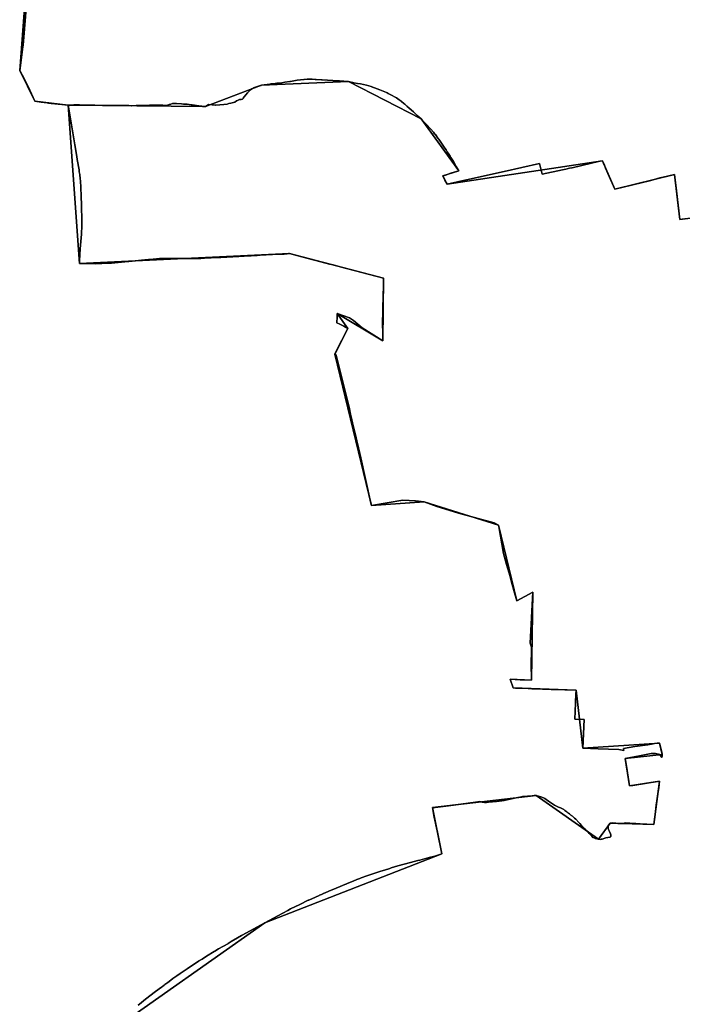
# Model space of a CAD drawing. Units: inches. Extents: x 48930 to 106139, y 57015 to 138762.
# Drawn here: x 64493 to 65295, y 65093 to 66285 of the extents above; entities that cross this region are included whole.
import ezdxf

# ---------------------------------------------------------------- set-up
doc = ezdxf.new("R2010")
doc.units = ezdxf.units.IN
doc.header["$MEASUREMENT"] = 0
for name, color, linetype, lineweight in [('LIMADM_COMM_CADASTRALES', 10, 'Continuous', 25), ('LIMADM_COMMUNES', 10, 'Continuous', 25), ('LIMADM_GEN_COMM_CADASTRALES', 10, 'Continuous', 25), ('LIMADM_GEN_COMMUNES', 10, 'Continuous', 25), ('LIMADM_GEN_SECTIONS', 10, 'Continuous', 25), ('LIMADM_SECTIONS', 10, 'Continuous', 25)]:
    doc.layers.add(name, color=color, linetype=linetype, lineweight=lineweight)

# ---------------------------------------------------------------- blocks, each defined once
blk = doc.blocks.new('limadmin_ACAD_1_FMEBLOCK40')
at = {"layer": 'LIMADM_GEN_COMM_CADASTRALES'}
blk.add_lwpolyline([(2038.123, -371.573), (1977.768, -379.183), (1971.439, -324.978), (1899.023, -342.762), (1884.086, -308.112), (1695.931, -336.598), (1690.626, -326.533), (1709.919, -320.277), (1664.435, -257.488), (1576.307, -212.313), (1471.164, -216.83), (1403.377, -242.552), (1237.206, -240.654), (1196.627, -235.838), (1178.32, -198.685), (1187.123, -85.518)], dxfattribs=at)
blk = doc.blocks.new('limadmin_ACAD_1_FMEBLOCK120')
at = {"layer": 'LIMADM_GEN_COMM_CADASTRALES'}
blk.add_lwpolyline([(-3889.2955, -40.981), (-3898.0985, -154.148), (-3879.7915, -191.301), (-3839.2125, -196.117), (-3673.0415, -198.015), (-3605.2545, -172.293), (-3500.1115, -167.776), (-3411.9835, -212.951), (-3366.4995, -275.74), (-3385.7925, -281.996), (-3380.4875, -292.061), (-3192.3325, -263.575), (-3177.3955, -298.225), (-3104.9795, -280.441), (-3098.6505, -334.646), (-3038.2955, -327.036)], dxfattribs=at)
blk = doc.blocks.new('limadmin_ACAD_1_FMEBLOCK163')
at = {"layer": 'LIMADM_GEN_SECTIONS'}
blk.add_lwpolyline([(1465.182, -1186.3785), (1657.759, -1050.5905), (1872.286, -967.3635), (1860.603, -911.1405), (1986.197, -896.5305), (2061.993, -949.4565), (2076.113, -930.1965), (2128.797, -931.6525), (2135.55, -879.2475), (2099.503, -884.8975), (2094.184, -851.6055), (2138.993, -846.7765), (2135.598, -832.9585), (2042.844, -839.1255), (2034.621, -769.1405), (1958.483, -766.1755), (1954.925, -755.7355), (1980.72, -756.6815), (1982.169, -650.1405), (1962.763, -660.7645), (1940.888, -569.2545), (1850.586, -541.0305), (1786.79, -545.4255), (1742.507, -362.0455), (1758.351, -330.7995), (1745.418, -312.7365), (1800.79, -346.0405), (1801.653, -269.8835), (1687.495, -240.1825), (1433.262, -252.0985), (1419.788, -60.2575), (1379.209, -55.4415), (1360.902, -18.2885), (1369.705, 94.8785)], dxfattribs=at)
blk = doc.blocks.new('limadmin_ACAD_1_FMEBLOCK330')
at = {"layer": 'LIMADM_GEN_SECTIONS'}
blk.add_lwpolyline([(-1690.96, -854.246), (-1699.763, -967.413), (-1681.456, -1004.566), (-1640.877, -1009.382), (-1474.706, -1011.28), (-1406.919, -985.558), (-1301.776, -981.041), (-1213.648, -1026.216), (-1168.164, -1089.005), (-1187.457, -1095.261), (-1182.152, -1105.326), (-993.997, -1076.84), (-979.06, -1111.49), (-906.644, -1093.706), (-900.315, -1147.911), (-839.96, -1140.301)], dxfattribs=at)
blk = doc.blocks.new('limadmin_ACAD_1_FMEBLOCK615')
at = {"layer": 'LIMADM_GEN_SECTIONS'}
blk.add_lwpolyline([(114.124, 948.6125), (53.769, 941.0025), (47.44, 995.2075), (-24.976, 977.4235), (-39.913, 1012.0735), (-228.068, 983.5875), (-233.373, 993.6525), (-214.08, 999.9085), (-259.564, 1062.6975), (-347.692, 1107.8725), (-452.835, 1103.3555), (-520.622, 1077.6335), (-686.793, 1079.5315), (-673.319, 887.6905), (-419.086, 899.6065), (-304.928, 869.9055), (-305.791, 793.7485), (-361.163, 827.0525), (-348.23, 808.9895), (-364.074, 777.7435), (-319.791, 594.3635), (-255.995, 598.7585), (-165.693, 570.5345), (-143.818, 479.0245), (-124.412, 489.6485), (-125.861, 383.1075), (-151.656, 384.0535), (-148.098, 373.6135), (-71.96, 370.6485), (-63.737, 300.6635), (29.017, 306.8305), (32.412, 293.0125), (-12.397, 288.1835), (-7.078, 254.8915), (28.969, 260.5415), (22.216, 208.1365), (-30.468, 209.5925), (-44.588, 190.3325), (-120.384, 243.2585), (-245.978, 228.6485), (-234.295, 172.4255), (-448.822, 89.1985), (-641.399, -46.5895)], dxfattribs=at)
blk = doc.blocks.new('limadmin_ACAD_1_FMEBLOCK714')
at = {"layer": 'LIMADM_GEN_COMMUNES'}
blk.add_lwpolyline([(2038.123, -371.573), (1977.768, -379.183), (1971.439, -324.978), (1899.023, -342.762), (1884.086, -308.112), (1695.931, -336.598), (1690.626, -326.533), (1709.919, -320.277), (1664.435, -257.488), (1576.307, -212.313), (1471.164, -216.83), (1403.377, -242.552), (1237.206, -240.654), (1196.627, -235.838), (1178.32, -198.685), (1187.123, -85.518)], dxfattribs=at)
blk = doc.blocks.new('limadmin_ACAD_1_FMEBLOCK730')
at = {"layer": 'LIMADM_GEN_COMMUNES'}
blk.add_lwpolyline([(-3889.2955, -40.981), (-3898.0985, -154.148), (-3879.7915, -191.301), (-3839.2125, -196.117), (-3673.0415, -198.015), (-3605.2545, -172.293), (-3500.1115, -167.776), (-3411.9835, -212.951), (-3366.4995, -275.74), (-3385.7925, -281.996), (-3380.4875, -292.061), (-3192.3325, -263.575), (-3177.3955, -298.225), (-3104.9795, -280.441), (-3098.6505, -334.646), (-3038.2955, -327.036)], dxfattribs=at)
blk = doc.blocks.new('limadmin_ACAD_1_FMEBLOCK785')
at = {"layer": 'LIMADM_COMMUNES'}
blk.add_lwpolyline([(1982.918, -378.7405), (1977.768, -379.3975), (1975.752, -362.0275), (1973.743, -344.7215), (1971.439, -325.1925), (1957.394, -328.4325), (1953.691, -329.2765), (1942.542, -332.1925), (1899.023, -342.9765), (1890.34, -323.8265), (1887.716, -317.3235), (1886.345, -313.9235), (1885.478, -311.7775), (1884.086, -308.3265), (1880.749, -309.0925), (1847.312, -316.7645), (1846.936, -316.8505), (1844.223, -317.4735), (1839.527, -318.4795), (1835.74, -319.2865), (1810.921, -324.5785), (1809.356, -318.1865), (1807.791, -311.7955), (1765.2, -321.3205), (1737.614, -327.4905), (1725.062, -330.2975), (1717.489, -331.9915), (1695.931, -336.8125), (1693.279, -331.7805), (1691.12, -327.6845), (1690.815, -327.1055), (1690.626, -326.7475), (1693.947, -325.6705), (1697.227, -324.6075), (1700.273, -323.6195), (1709.919, -320.4915), (1709.711, -320.1255), (1709.269, -319.3505), (1706.925, -315.2335), (1703.932, -309.9755), (1702.717, -307.9835), (1700.616, -304.5375), (1699.536, -302.7665), (1697.3, -299.0995), (1696.161, -297.3995), (1694.567, -295.0205), (1693.241, -293.0425), (1689.183, -286.9865), (1685.857, -282.3945), (1685.075, -281.3145), (1684.03, -279.8725), (1682.53, -277.8015), (1681.664, -276.7325), (1680.799, -275.6655), (1679.403, -273.9415), (1676.277, -270.0815), (1670.356, -263.8925), (1665.737, -259.0645), (1664.927, -258.2175), (1664.467, -257.7365), (1664.435, -257.7025), (1659.845, -253.4425), (1655.57, -249.4775), (1655.508, -249.4185), (1655.298, -249.2245), (1650.147, -244.7125), (1649.487, -244.1345), (1647.636, -242.5145), (1647.355, -242.2685), (1646.744, -241.7335), (1644.768, -240.0045), (1644.654, -239.9045), (1643.545, -238.9335), (1640.66, -236.7265), (1640.191, -236.3675), (1637.916, -234.6275), (1634.497, -232.0115), (1626.953, -228.0355), (1625.444, -227.2405), (1624.604, -226.7975), (1623.338, -226.1305), (1622.619, -225.7515), (1622.467, -225.6715), (1614.285, -222.4765), (1608.063, -220.0475), (1606.774, -219.5445), (1606.102, -219.2825), (1605.356, -219.0675), (1604.899, -218.9355), (1604.853, -218.9225), (1603.806, -218.6205), (1598.251, -217.0195), (1590.867, -215.4225), (1587.357, -214.6625), (1582.971, -213.8575), (1581.638, -213.5915), (1581.305, -213.5245), (1579.638, -213.1925), (1576.307, -212.5275), (1575.769, -212.5005), (1570.883, -212.1285), (1570.155, -212.0725), (1565.448, -211.7145), (1563.98, -211.6285), (1557.632, -211.2555), (1544.716, -210.4945), (1543.978, -210.4515), (1537.455, -210.0055), (1536.151, -209.9165), (1532.514, -209.6695), (1530.934, -209.5605), (1528.039, -209.5635), (1526.451, -209.6355), (1522.898, -209.7975), (1522.344, -209.8225), (1518.311, -210.3465), (1514.278, -210.8705), (1508.386, -211.9445), (1506.326, -212.3205), (1505.584, -212.4565), (1499.43, -213.3425), (1495.621, -213.8915), (1493.276, -214.2285), (1489.589, -214.6125), (1485.568, -215.0305), (1482.553, -215.3445), (1481.388, -215.4655), (1471.164, -217.0445), (1470.818, -217.1125), (1470.765, -217.1235), (1470.186, -217.2875), (1468.844, -217.6695), (1466.305, -218.3915), (1463.893, -219.2335), (1461.482, -220.0755), (1461.474, -220.0805), (1461.458, -220.0905), (1461.09, -220.3225), (1459.551, -221.2935), (1457.835, -222.3775), (1457.619, -222.5135), (1456.206, -223.9435), (1455.833, -224.3205), (1455.212, -224.9485), (1454.046, -226.1275), (1452.111, -228.4775), (1450.176, -230.8275), (1448.966, -232.5455), (1448.415, -233.3275), (1448.117, -233.7505), (1446.442, -234.0145), (1445.985, -234.0645), (1444.62, -234.2145), (1443.822, -234.5775), (1442.16, -235.3325), (1440.951, -235.6895), (1438.871, -237.3145), (1437.239, -237.7365), (1433.948, -238.6085), (1431.729, -239.2025), (1429.672, -239.7545), (1425.692, -240.3725), (1420.817, -240.6835), (1415.943, -240.9945), (1415.843, -240.9885), (1415.315, -240.9565), (1411.392, -240.7195), (1406.841, -240.4435), (1403.377, -242.7665), (1400.244, -242.6015), (1399.784, -242.5775), (1399.585, -242.5665), (1398.967, -242.4745), (1398.133, -242.3505), (1387.078, -240.7025), (1386.347, -240.6215), (1385.828, -240.5635), (1383.455, -240.3005), (1381.091, -240.0375), (1376.74, -239.7025), (1374.172, -239.5045), (1368.218, -239.0185), (1367.918, -238.9945), (1367.746, -238.9805), (1367.691, -238.9755), (1367.652, -238.9725), (1365.523, -239.1055), (1363.394, -239.2385), (1361.265, -239.8375), (1359.136, -240.4365), (1357.407, -240.9025), (1355.677, -241.3685), (1351.629, -241.0975), (1348.979, -241.2335), (1337.278, -241.1275), (1336.287, -241.1185), (1336.237, -241.1175), (1336.201, -241.1175), (1335.668, -241.1385), (1328.907, -241.3945), (1325.333, -241.5295), (1319.504, -241.6035), (1313.927, -241.6745), (1313.676, -241.6775), (1310.538, -241.6345), (1288.042, -241.3835), (1250.907, -240.8245), (1248.232, -240.8335), (1244.057, -240.8465), (1237.398, -240.8685), (1237.206, -240.8685), (1233.181, -240.5425), (1229.155, -240.2175), (1216.285, -238.8945), (1213.068, -238.5635), (1211.705, -238.4245), (1204.494, -237.4745), (1196.627, -236.0525), (1190.429, -222.7365), (1184.316, -209.6065), (1178.32, -198.8995), (1182.127, -170.2595), (1182.38, -168.3525), (1187.068, -113.8215)], dxfattribs=at)
blk = doc.blocks.new('limadmin_ACAD_1_FMEBLOCK792')
at = {"layer": 'LIMADM_COMMUNES'}
blk.add_lwpolyline([(-3890.0225, -69.07), (-3894.7105, -123.601), (-3894.9635, -125.508), (-3898.7705, -154.148), (-3892.7745, -164.855), (-3886.6615, -177.985), (-3880.4635, -191.301), (-3872.5965, -192.723), (-3865.3855, -193.673), (-3864.0225, -193.812), (-3860.8055, -194.143), (-3847.9355, -195.466), (-3843.9095, -195.791), (-3839.8845, -196.117), (-3839.6925, -196.117), (-3833.0335, -196.095), (-3828.8585, -196.082), (-3826.1835, -196.073), (-3789.0485, -196.632), (-3766.5525, -196.883), (-3763.4145, -196.926), (-3763.1635, -196.923), (-3757.5865, -196.852), (-3751.7575, -196.778), (-3748.1835, -196.643), (-3741.4225, -196.387), (-3740.8895, -196.366), (-3740.8535, -196.366), (-3740.8035, -196.367), (-3739.8125, -196.376), (-3728.1115, -196.482), (-3725.4615, -196.346), (-3721.4135, -196.617), (-3719.6835, -196.151), (-3717.9545, -195.685), (-3715.8255, -195.086), (-3713.6965, -194.487), (-3711.5675, -194.354), (-3709.4385, -194.221), (-3709.3995, -194.224), (-3709.3445, -194.229), (-3709.1725, -194.243), (-3708.8725, -194.267), (-3702.9185, -194.753), (-3700.3505, -194.951), (-3695.9995, -195.286), (-3693.6355, -195.549), (-3691.2625, -195.812), (-3690.7435, -195.87), (-3690.0125, -195.951), (-3678.9575, -197.599), (-3678.1235, -197.723), (-3677.5055, -197.815), (-3677.3065, -197.826), (-3676.8465, -197.85), (-3673.7135, -198.015), (-3670.2495, -195.692), (-3665.6985, -195.968), (-3661.7755, -196.205), (-3661.2475, -196.237), (-3661.1475, -196.243), (-3656.2735, -195.932), (-3651.3985, -195.621), (-3647.4185, -195.003), (-3645.3615, -194.451), (-3643.1425, -193.857), (-3639.8515, -192.985), (-3638.2195, -192.563), (-3636.1395, -190.938), (-3634.9305, -190.581), (-3633.2685, -189.826), (-3632.4705, -189.463), (-3631.1055, -189.313), (-3630.6485, -189.263), (-3628.9735, -188.999), (-3628.6755, -188.576), (-3628.1245, -187.794), (-3626.9145, -186.076), (-3624.9795, -183.726), (-3623.0445, -181.376), (-3621.8785, -180.197), (-3621.2575, -179.569), (-3620.8845, -179.192), (-3619.4715, -177.762), (-3619.2555, -177.626), (-3617.5395, -176.542), (-3616.0005, -175.571), (-3615.6325, -175.339), (-3615.6165, -175.329), (-3615.6085, -175.324), (-3613.1975, -174.482), (-3610.7855, -173.64), (-3608.2465, -172.918), (-3606.9045, -172.536), (-3606.3255, -172.372), (-3606.2725, -172.361), (-3605.9265, -172.293), (-3595.7025, -170.714), (-3594.5375, -170.593), (-3591.5225, -170.279), (-3587.5015, -169.861), (-3583.8145, -169.477), (-3581.4695, -169.14), (-3577.6605, -168.591), (-3571.5065, -167.705), (-3570.7645, -167.569), (-3568.7045, -167.193), (-3562.8125, -166.119), (-3558.7795, -165.595), (-3554.7465, -165.071), (-3554.1925, -165.046), (-3550.6395, -164.884), (-3549.0515, -164.812), (-3546.1565, -164.809), (-3544.5765, -164.918), (-3540.9395, -165.165), (-3539.6355, -165.254), (-3533.1125, -165.7), (-3532.3745, -165.743), (-3519.4585, -166.504), (-3513.1105, -166.877), (-3511.6425, -166.963), (-3506.9355, -167.321), (-3506.2075, -167.377), (-3501.3215, -167.749), (-3500.7835, -167.776), (-3497.4525, -168.441), (-3495.7855, -168.773), (-3495.4525, -168.84), (-3494.1195, -169.106), (-3489.7335, -169.911), (-3486.2235, -170.671), (-3478.8395, -172.268), (-3473.2845, -173.869), (-3472.2375, -174.171), (-3472.1915, -174.184), (-3471.7345, -174.316), (-3470.9885, -174.531), (-3470.3165, -174.793), (-3469.0275, -175.296), (-3462.8055, -177.725), (-3454.6235, -180.92), (-3454.4715, -181), (-3453.7525, -181.379), (-3452.4865, -182.046), (-3451.6465, -182.489), (-3450.1375, -183.284), (-3442.5935, -187.26), (-3439.1745, -189.876), (-3436.8995, -191.616), (-3436.4305, -191.975), (-3433.5455, -194.182), (-3432.4365, -195.153), (-3432.3225, -195.253), (-3430.3465, -196.982), (-3429.7355, -197.517), (-3429.4545, -197.763), (-3427.6035, -199.383), (-3426.9435, -199.961), (-3421.7925, -204.473), (-3421.5825, -204.667), (-3421.5205, -204.726), (-3417.2455, -208.691), (-3412.6555, -212.951), (-3412.6235, -212.985), (-3412.1635, -213.466), (-3411.3535, -214.313), (-3406.7345, -219.141), (-3400.8135, -225.33), (-3397.6875, -229.19), (-3396.2915, -230.914), (-3395.4265, -231.981), (-3394.5605, -233.05), (-3393.0605, -235.121), (-3392.0155, -236.563), (-3391.2335, -237.643), (-3387.9075, -242.235), (-3383.8495, -248.291), (-3382.5235, -250.269), (-3380.9295, -252.648), (-3379.7905, -254.348), (-3377.5545, -258.015), (-3376.4745, -259.786), (-3374.3735, -263.232), (-3373.1585, -265.224), (-3370.1655, -270.482), (-3367.8215, -274.599), (-3367.3795, -275.374), (-3367.1715, -275.74), (-3376.8175, -278.868), (-3379.8635, -279.856), (-3383.1435, -280.919), (-3386.4645, -281.996), (-3386.2755, -282.354), (-3385.9705, -282.933), (-3383.8115, -287.029), (-3381.1595, -292.061), (-3359.6015, -287.24), (-3352.0285, -285.546), (-3339.4765, -282.739), (-3311.8905, -276.569), (-3269.2995, -267.044), (-3267.7345, -273.435), (-3266.1695, -279.827), (-3241.3505, -274.535), (-3237.5635, -273.728), (-3232.8675, -272.722), (-3230.1545, -272.099), (-3229.7785, -272.013), (-3196.3415, -264.341), (-3193.0045, -263.575), (-3191.6125, -267.026), (-3190.7455, -269.172), (-3189.3745, -272.572), (-3186.7505, -279.075), (-3178.0675, -298.225), (-3134.5485, -287.441), (-3123.3995, -284.525), (-3119.6965, -283.681), (-3105.6515, -280.441), (-3103.3475, -299.97), (-3101.3385, -317.276), (-3099.3225, -334.646), (-3094.1725, -333.989)], dxfattribs=at)

msp = doc.modelspace()

# ---------------------------------------------------------------- linework, layer by layer
at = {"layer": 'LIMADM_COMM_CADASTRALES'}
for points in [[(64501.261, 66308.853), (64496.573, 66254.322), (64496.32, 66252.415), (64492.513, 66223.775), (64498.509, 66213.068), (64504.622, 66199.938), (64510.82, 66186.622), (64518.687, 66185.2), (64525.898, 66184.25), (64527.261, 66184.111), (64530.478, 66183.78), (64543.348, 66182.457), (64547.374, 66182.132), (64551.399, 66181.806), (64551.591, 66181.806), (64558.25, 66181.828), (64562.425, 66181.841), (64565.1, 66181.85), (64602.235, 66181.291), (64624.731, 66181.04), (64627.869, 66180.997), (64628.12, 66181), (64633.697, 66181.071), (64639.526, 66181.145), (64643.1, 66181.28), (64649.861, 66181.536), (64650.394, 66181.557), (64650.43, 66181.557), (64650.48, 66181.556), (64651.471, 66181.547), (64663.172, 66181.441), (64665.822, 66181.577), (64669.87, 66181.306), (64671.6, 66181.772), (64673.329, 66182.238), (64675.458, 66182.837), (64677.587, 66183.436), (64679.716, 66183.569), (64681.845, 66183.702), (64681.884, 66183.699), (64681.939, 66183.694), (64682.111, 66183.68), (64682.411, 66183.656), (64688.365, 66183.17), (64690.933, 66182.972), (64695.284, 66182.637), (64697.648, 66182.374), (64700.021, 66182.111), (64700.54, 66182.053), (64701.271, 66181.972), (64712.326, 66180.324), (64713.16, 66180.2), (64713.778, 66180.108), (64713.977, 66180.097), (64714.437, 66180.073), (64717.57, 66179.908), (64721.034, 66182.231), (64725.585, 66181.955), (64729.508, 66181.718), (64730.036, 66181.686), (64730.136, 66181.68), (64735.01, 66181.991), (64739.885, 66182.302), (64743.865, 66182.92), (64745.922, 66183.472), (64748.141, 66184.066), (64751.432, 66184.938), (64753.064, 66185.36), (64755.144, 66186.985), (64756.353, 66187.342), (64758.015, 66188.097), (64758.813, 66188.46), (64760.178, 66188.61), (64760.635, 66188.66), (64762.31, 66188.924), (64762.608, 66189.347), (64763.159, 66190.129), (64764.369, 66191.847), (64766.304, 66194.197), (64768.239, 66196.547), (64769.405, 66197.726), (64770.026, 66198.354), (64770.399, 66198.731), (64771.812, 66200.161), (64772.028, 66200.297), (64773.744, 66201.381), (64775.283, 66202.352), (64775.651, 66202.584), (64775.667, 66202.594), (64775.675, 66202.599), (64778.086, 66203.441), (64780.498, 66204.283), (64783.037, 66205.005), (64784.379, 66205.387), (64784.958, 66205.551), (64785.011, 66205.562), (64785.357, 66205.63), (64795.581, 66207.209), (64796.746, 66207.33), (64799.761, 66207.644), (64803.782, 66208.062), (64807.469, 66208.446), (64809.814, 66208.783), (64813.623, 66209.332), (64819.777, 66210.218), (64820.519, 66210.354), (64822.579, 66210.73), (64828.471, 66211.804), (64832.504, 66212.328), (64836.537, 66212.852), (64837.091, 66212.877), (64840.644, 66213.039), (64842.232, 66213.111), (64845.127, 66213.114), (64846.707, 66213.005), (64850.344, 66212.758), (64851.648, 66212.669), (64858.171, 66212.223), (64858.909, 66212.18), (64871.825, 66211.419), (64878.173, 66211.046), (64879.641, 66210.96), (64884.348, 66210.602), (64885.076, 66210.546), (64889.962, 66210.174), (64890.5, 66210.147), (64893.831, 66209.482), (64895.498, 66209.15), (64895.831, 66209.083), (64897.164, 66208.817), (64901.55, 66208.012), (64905.06, 66207.252), (64912.444, 66205.655), (64917.999, 66204.054), (64919.046, 66203.752), (64919.092, 66203.739), (64919.549, 66203.607), (64920.295, 66203.392), (64920.967, 66203.13), (64922.256, 66202.627), (64928.478, 66200.198), (64936.66, 66197.003), (64936.812, 66196.923), (64937.531, 66196.544), (64938.797, 66195.877), (64939.637, 66195.434), (64941.146, 66194.639), (64948.69, 66190.663), (64952.109, 66188.047), (64954.384, 66186.307), (64954.853, 66185.948), (64957.738, 66183.741), (64958.847, 66182.77), (64958.961, 66182.67), (64960.937, 66180.941), (64961.548, 66180.406), (64961.829, 66180.16), (64963.68, 66178.54), (64964.34, 66177.962), (64969.491, 66173.45), (64969.701, 66173.256), (64969.763, 66173.197), (64974.038, 66169.232), (64978.628, 66164.972), (64978.66, 66164.938), (64979.12, 66164.457), (64979.93, 66163.61), (64984.549, 66158.782), (64990.47, 66152.593), (64993.596, 66148.733), (64994.992, 66147.009), (64995.857, 66145.942), (64996.723, 66144.873), (64998.223, 66142.802), (64999.268, 66141.36), (65000.05, 66140.28), (65003.376, 66135.688), (65007.434, 66129.632), (65008.76, 66127.654), (65010.354, 66125.275), (65011.493, 66123.575), (65013.729, 66119.908), (65014.809, 66118.137), (65016.91, 66114.691), (65018.125, 66112.699), (65021.118, 66107.441), (65023.462, 66103.324), (65023.904, 66102.549), (65024.112, 66102.183), (65014.466, 66099.055), (65011.42, 66098.067), (65008.14, 66097.004), (65004.819, 66095.927), (65005.008, 66095.569), (65005.313, 66094.99), (65007.472, 66090.894), (65010.124, 66085.862), (65031.682, 66090.683), (65039.255, 66092.377), (65051.807, 66095.184), (65079.393, 66101.354), (65121.984, 66110.879), (65123.549, 66104.488), (65125.114, 66098.096), (65149.933, 66103.388), (65153.72, 66104.195), (65158.416, 66105.201), (65161.129, 66105.824), (65161.505, 66105.91), (65194.942, 66113.582), (65198.279, 66114.348), (65199.671, 66110.897), (65200.538, 66108.751), (65201.909, 66105.351), (65204.533, 66098.848), (65213.216, 66079.698), (65256.735, 66090.482), (65267.884, 66093.398), (65271.587, 66094.242), (65285.632, 66097.482), (65287.936, 66077.953), (65289.945, 66060.647), (65291.961, 66043.277), (65297.111, 66043.934)], [(65297.111, 66043.934), (65291.961, 66043.277), (65289.945, 66060.647), (65287.936, 66077.953), (65285.632, 66097.482), (65271.587, 66094.242), (65267.884, 66093.398), (65256.735, 66090.482), (65213.216, 66079.698), (65204.533, 66098.848), (65201.909, 66105.351), (65200.538, 66108.751), (65199.671, 66110.897), (65198.279, 66114.348), (65194.942, 66113.582), (65161.505, 66105.91), (65161.129, 66105.824), (65158.416, 66105.201), (65153.72, 66104.195), (65149.933, 66103.388), (65125.114, 66098.096), (65123.549, 66104.488), (65121.984, 66110.879), (65079.393, 66101.354), (65051.807, 66095.184), (65039.255, 66092.377), (65031.682, 66090.683), (65010.124, 66085.862), (65007.472, 66090.894), (65005.313, 66094.99), (65005.008, 66095.569), (65004.819, 66095.927), (65008.14, 66097.004), (65011.42, 66098.067), (65014.466, 66099.055), (65024.112, 66102.183), (65023.904, 66102.549), (65023.462, 66103.324), (65021.118, 66107.441), (65018.125, 66112.699), (65016.91, 66114.691), (65014.809, 66118.137), (65013.729, 66119.908), (65011.493, 66123.575), (65010.354, 66125.275), (65008.76, 66127.654), (65007.434, 66129.632), (65003.376, 66135.688), (65000.05, 66140.28), (64999.268, 66141.36), (64998.223, 66142.802), (64996.723, 66144.873), (64995.857, 66145.942), (64994.992, 66147.009), (64993.596, 66148.733), (64990.47, 66152.593), (64984.549, 66158.782), (64979.93, 66163.61), (64979.12, 66164.457), (64978.66, 66164.938), (64978.628, 66164.972), (64974.038, 66169.232), (64969.763, 66173.197), (64969.701, 66173.256), (64969.491, 66173.45), (64964.34, 66177.962), (64963.68, 66178.54), (64961.829, 66180.16), (64961.548, 66180.406), (64960.937, 66180.941), (64958.961, 66182.67), (64958.847, 66182.77), (64957.738, 66183.741), (64954.853, 66185.948), (64954.384, 66186.307), (64952.109, 66188.047), (64948.69, 66190.663), (64941.146, 66194.639), (64939.637, 66195.434), (64938.797, 66195.877), (64937.531, 66196.544), (64936.812, 66196.923), (64936.66, 66197.003), (64928.478, 66200.198), (64922.256, 66202.627), (64920.967, 66203.13), (64920.295, 66203.392), (64919.549, 66203.607), (64919.092, 66203.739), (64919.046, 66203.752), (64917.999, 66204.054), (64912.444, 66205.655), (64905.06, 66207.252), (64901.55, 66208.012), (64897.164, 66208.817), (64895.831, 66209.083), (64895.498, 66209.15), (64893.831, 66209.482), (64890.5, 66210.147), (64889.962, 66210.174), (64885.076, 66210.546), (64884.348, 66210.602), (64879.641, 66210.96), (64878.173, 66211.046), (64871.825, 66211.419), (64858.909, 66212.18), (64858.171, 66212.223), (64851.648, 66212.669), (64850.344, 66212.758), (64846.707, 66213.005), (64845.127, 66213.114), (64842.232, 66213.111), (64840.644, 66213.039), (64837.091, 66212.877), (64836.537, 66212.852), (64832.504, 66212.328), (64828.471, 66211.804), (64822.579, 66210.73), (64820.519, 66210.354), (64819.777, 66210.218), (64813.623, 66209.332), (64809.814, 66208.783), (64807.469, 66208.446), (64803.782, 66208.062), (64799.761, 66207.644), (64796.746, 66207.33), (64795.581, 66207.209), (64785.357, 66205.63), (64785.011, 66205.562), (64784.958, 66205.551), (64784.379, 66205.387), (64783.037, 66205.005), (64780.498, 66204.283), (64778.086, 66203.441), (64775.675, 66202.599), (64775.667, 66202.594), (64775.651, 66202.584), (64775.283, 66202.352), (64773.744, 66201.381), (64772.028, 66200.297), (64771.812, 66200.161), (64770.399, 66198.731), (64770.026, 66198.354), (64769.405, 66197.726), (64768.239, 66196.547), (64766.304, 66194.197), (64764.369, 66191.847), (64763.159, 66190.129), (64762.608, 66189.347), (64762.31, 66188.924), (64760.635, 66188.66), (64760.178, 66188.61), (64758.813, 66188.46), (64758.015, 66188.097), (64756.353, 66187.342), (64755.144, 66186.985), (64753.064, 66185.36), (64751.432, 66184.938), (64748.141, 66184.066), (64745.922, 66183.472), (64743.865, 66182.92), (64739.885, 66182.302), (64735.01, 66181.991), (64730.136, 66181.68), (64730.036, 66181.686), (64729.508, 66181.718), (64725.585, 66181.955), (64721.034, 66182.231), (64717.57, 66179.908), (64714.437, 66180.073), (64713.977, 66180.097), (64713.778, 66180.108), (64713.16, 66180.2), (64712.326, 66180.324), (64701.271, 66181.972), (64700.54, 66182.053), (64700.021, 66182.111), (64697.648, 66182.374), (64695.284, 66182.637), (64690.933, 66182.972), (64688.365, 66183.17), (64682.411, 66183.656), (64682.111, 66183.68), (64681.939, 66183.694), (64681.884, 66183.699), (64681.845, 66183.702), (64679.716, 66183.569), (64677.587, 66183.436), (64675.458, 66182.837), (64673.329, 66182.238), (64671.6, 66181.772), (64669.87, 66181.306), (64665.822, 66181.577), (64663.172, 66181.441), (64651.471, 66181.547), (64650.48, 66181.556), (64650.43, 66181.557), (64650.394, 66181.557), (64649.861, 66181.536), (64643.1, 66181.28), (64639.526, 66181.145), (64633.697, 66181.071), (64628.12, 66181), (64627.869, 66180.997), (64624.731, 66181.04), (64602.235, 66181.291), (64565.1, 66181.85), (64562.425, 66181.841), (64558.25, 66181.828), (64551.591, 66181.806), (64551.399, 66181.806), (64547.374, 66182.132), (64543.348, 66182.457), (64530.478, 66183.78), (64527.261, 66184.111), (64525.898, 66184.25), (64518.687, 66185.2), (64510.82, 66186.622), (64504.622, 66199.938), (64498.509, 66213.068), (64492.513, 66223.775), (64496.32, 66252.415), (64496.573, 66254.322), (64501.261, 66308.853)]]:
    msp.add_lwpolyline(points, dxfattribs=at)
at = {"layer": 'LIMADM_SECTIONS'}
for points in [[(64501.261, 66308.853), (64496.573, 66254.322), (64496.32, 66252.415), (64492.513, 66223.775), (64498.509, 66213.068), (64504.622, 66199.938), (64510.82, 66186.622), (64518.687, 66185.2), (64525.898, 66184.25), (64527.261, 66184.111), (64530.478, 66183.78), (64543.348, 66182.457), (64547.374, 66182.132), (64551.399, 66181.806), (64551.591, 66181.806), (64558.25, 66181.828), (64562.425, 66181.841), (64565.1, 66181.85), (64602.235, 66181.291), (64624.731, 66181.04), (64627.869, 66180.997), (64628.12, 66181), (64633.697, 66181.071), (64639.526, 66181.145), (64643.1, 66181.28), (64649.861, 66181.536), (64650.394, 66181.557), (64650.43, 66181.557), (64650.48, 66181.556), (64651.471, 66181.547), (64663.172, 66181.441), (64665.822, 66181.577), (64669.87, 66181.306), (64671.6, 66181.772), (64673.329, 66182.238), (64675.458, 66182.837), (64677.587, 66183.436), (64679.716, 66183.569), (64681.845, 66183.702), (64681.884, 66183.699), (64681.939, 66183.694), (64682.111, 66183.68), (64682.411, 66183.656), (64688.365, 66183.17), (64690.933, 66182.972), (64695.284, 66182.637), (64697.648, 66182.374), (64700.021, 66182.111), (64700.54, 66182.053), (64701.271, 66181.972), (64712.326, 66180.324), (64713.16, 66180.2), (64713.778, 66180.108), (64713.977, 66180.097), (64714.437, 66180.073), (64717.57, 66179.908), (64721.034, 66182.231), (64725.585, 66181.955), (64729.508, 66181.718), (64730.036, 66181.686), (64730.136, 66181.68), (64735.01, 66181.991), (64739.885, 66182.302), (64743.865, 66182.92), (64745.922, 66183.472), (64748.141, 66184.066), (64751.432, 66184.938), (64753.064, 66185.36), (64755.144, 66186.985), (64756.353, 66187.342), (64758.015, 66188.097), (64758.813, 66188.46), (64760.178, 66188.61), (64760.635, 66188.66), (64762.31, 66188.924), (64762.608, 66189.347), (64763.159, 66190.129), (64764.369, 66191.847), (64766.304, 66194.197), (64768.239, 66196.547), (64769.405, 66197.726), (64770.026, 66198.354), (64770.399, 66198.731), (64771.812, 66200.161), (64772.028, 66200.297), (64773.744, 66201.381), (64775.283, 66202.352), (64775.651, 66202.584), (64775.667, 66202.594), (64775.675, 66202.599), (64778.086, 66203.441), (64780.498, 66204.283), (64783.037, 66205.005), (64784.379, 66205.387), (64784.958, 66205.551), (64785.011, 66205.562), (64785.357, 66205.63), (64795.581, 66207.209), (64796.746, 66207.33), (64799.761, 66207.644), (64803.782, 66208.062), (64807.469, 66208.446), (64809.814, 66208.783), (64813.623, 66209.332), (64819.777, 66210.218), (64820.519, 66210.354), (64822.579, 66210.73), (64828.471, 66211.804), (64832.504, 66212.328), (64836.537, 66212.852), (64837.091, 66212.877), (64840.644, 66213.039), (64842.232, 66213.111), (64845.127, 66213.114), (64846.707, 66213.005), (64850.344, 66212.758), (64851.648, 66212.669), (64858.171, 66212.223), (64858.909, 66212.18), (64871.825, 66211.419), (64878.173, 66211.046), (64879.641, 66210.96), (64884.348, 66210.602), (64885.076, 66210.546), (64889.962, 66210.174), (64890.5, 66210.147), (64893.831, 66209.482), (64895.498, 66209.15), (64895.831, 66209.083), (64897.164, 66208.817), (64901.55, 66208.012), (64905.06, 66207.252), (64912.444, 66205.655), (64917.999, 66204.054), (64919.046, 66203.752), (64919.092, 66203.739), (64919.549, 66203.607), (64920.295, 66203.392), (64920.967, 66203.13), (64922.256, 66202.627), (64928.478, 66200.198), (64936.66, 66197.003), (64936.812, 66196.923), (64937.531, 66196.544), (64938.797, 66195.877), (64939.637, 66195.434), (64941.146, 66194.639), (64948.69, 66190.663), (64952.109, 66188.047), (64954.384, 66186.307), (64954.853, 66185.948), (64957.738, 66183.741), (64958.847, 66182.77), (64958.961, 66182.67), (64960.937, 66180.941), (64961.548, 66180.406), (64961.829, 66180.16), (64963.68, 66178.54), (64964.34, 66177.962), (64969.491, 66173.45), (64969.701, 66173.256), (64969.763, 66173.197), (64974.038, 66169.232), (64978.628, 66164.972), (64978.66, 66164.938), (64979.12, 66164.457), (64979.93, 66163.61), (64984.549, 66158.782), (64990.47, 66152.593), (64993.596, 66148.733), (64994.992, 66147.009), (64995.857, 66145.942), (64996.723, 66144.873), (64998.223, 66142.802), (64999.268, 66141.36), (65000.05, 66140.28), (65003.376, 66135.688), (65007.434, 66129.632), (65008.76, 66127.654), (65010.354, 66125.275), (65011.493, 66123.575), (65013.729, 66119.908), (65014.809, 66118.137), (65016.91, 66114.691), (65018.125, 66112.699), (65021.118, 66107.441), (65023.462, 66103.324), (65023.904, 66102.549), (65024.112, 66102.183), (65014.466, 66099.055), (65011.42, 66098.067), (65008.14, 66097.004), (65004.819, 66095.927), (65005.008, 66095.569), (65005.313, 66094.99), (65007.472, 66090.894), (65010.124, 66085.862), (65031.682, 66090.683), (65039.255, 66092.377), (65051.807, 66095.184), (65079.393, 66101.354), (65121.984, 66110.879), (65123.549, 66104.488), (65125.114, 66098.096), (65149.933, 66103.388), (65153.72, 66104.195), (65158.416, 66105.201), (65161.129, 66105.824), (65161.505, 66105.91), (65194.942, 66113.582), (65198.279, 66114.348), (65199.671, 66110.897), (65200.538, 66108.751), (65201.909, 66105.351), (65204.533, 66098.848), (65213.216, 66079.698), (65256.735, 66090.482), (65267.884, 66093.398), (65271.587, 66094.242), (65285.632, 66097.482), (65287.936, 66077.953), (65289.945, 66060.647), (65291.961, 66043.277), (65297.111, 66043.934)], [(64635.778, 65091.622), (64639.523, 65094.524), (64642.929, 65097.164), (64650.08, 65102.705), (64657.13, 65108.045), (64664.18, 65113.385), (64665.258, 65114.205), (64667.473, 65115.889), (64668.336, 65116.545), (64671.84, 65119.209), (64677.485, 65123.502), (64677.981, 65123.879), (64679.287, 65124.872), (64682.686, 65127.168), (64686.83, 65129.966), (64692.839, 65134.023), (64695.402, 65135.754), (64706.651, 65143.088), (64709.848, 65145.172), (64710.414, 65145.541), (64713.33, 65147.442), (64718.92, 65150.888), (64727.941, 65156.448), (64728.691, 65156.91), (64733.272, 65159.734), (64744.431, 65166.045), (64744.697, 65166.195), (64744.824, 65166.267), (64748.666, 65168.544), (64756.139, 65172.974), (64761.195, 65175.969), (64761.344, 65176.052), (64761.943, 65176.381), (64789.37, 65191.473), (64804.982, 65199.836), (64817.308, 65206.439), (64820.593, 65208.199), (64831.571, 65213.54), (64841.986, 65218.606), (64842.549, 65218.88), (64850.543, 65222.444), (64855.074, 65224.464), (64855.583, 65224.691), (64858.076, 65225.802), (64860.286, 65226.788), (64860.921, 65227.071), (64861.081, 65227.142), (64862.507, 65227.737), (64866.809, 65229.531), (64875.564, 65233.184), (64888.375, 65238.528), (64888.608, 65238.625), (64889.121, 65238.838), (64896.218, 65241.783), (64900.615, 65243.608), (64904.469, 65245.208), (64905.853, 65245.782), (64907.31, 65246.387), (64911.565, 65247.806), (64924.95, 65252.269), (64927.424, 65253.094), (64929.669, 65253.843), (64934.309, 65255.271), (64940.665, 65257.228), (64942.533, 65257.803), (64950.618, 65260.292), (64958.222, 65262.357), (64965.826, 65264.422), (64974.602, 65266.716), (64977.006, 65267.344), (64988.185, 65270.266), (64993.624, 65271.778), (64996.505, 65272.578), (64999.063, 65273.289), (65000.16, 65273.609), (65001.48, 65273.994), (65003.897, 65274.7), (64998.056, 65302.812), (64994.595, 65319.464), (64992.214, 65330.923), (64995.538, 65331.024), (65011.694, 65333.135), (65044.337, 65337.4), (65044.777, 65337.457), (65049.522, 65338.077), (65051.033, 65337.775), (65052.544, 65337.472), (65055.565, 65336.868), (65056.133, 65336.916), (65057.982, 65337.07), (65060.4, 65337.271), (65069.867, 65338.278), (65076.508, 65338.985), (65079.334, 65339.286), (65086.586, 65340.999), (65093.838, 65342.712), (65100.298, 65343.973), (65101.497, 65344.207), (65102.096, 65344.324), (65107.535, 65344.727), (65112.974, 65345.13), (65113.578, 65345.18), (65115.391, 65345.332), (65117.808, 65345.533), (65120.729, 65344.727), (65123.65, 65343.921), (65124.942, 65343.55), (65125.548, 65343.237), (65126.904, 65342.536), (65128.279, 65341.825), (65132.99, 65338.65), (65140.032, 65333.904), (65142.679, 65332.654), (65144.233, 65331.921), (65145.005, 65331.557), (65147.21, 65330.515), (65151.261, 65328.603), (65152.654, 65327.514), (65153.699, 65326.696), (65154.926, 65325.737), (65156.414, 65324.573), (65157.178, 65323.976), (65158.249, 65323.138), (65159.246, 65322.359), (65159.894, 65321.851), (65160.798, 65321.145), (65161.028, 65320.965), (65161.289, 65320.761), (65161.8, 65320.361), (65164.351, 65318.224), (65166.076, 65316.778), (65169.605, 65312.995), (65170.498, 65312.038), (65170.741, 65311.778), (65172.998, 65309.358), (65174.894, 65307.327), (65175.429, 65306.753), (65176.196, 65305.931), (65176.731, 65305.358), (65177.867, 65304.139), (65179.338, 65302.562), (65180.065, 65301.784), (65180.825, 65300.969), (65182.233, 65299.46), (65182.549, 65299.121), (65183.103, 65298.527), (65183.95, 65297.62), (65184.257, 65297.291), (65185.298, 65296.175), (65186.544, 65294.839), (65188.539, 65294.113), (65189.94, 65293.603), (65191.405, 65293.205), (65191.771, 65293.105), (65193.604, 65292.607), (65194.662, 65292.523), (65195.673, 65292.433), (65196.806, 65292.502), (65197.378, 65292.539), (65197.891, 65292.571), (65202.372, 65294.061), (65206.965, 65294.893), (65207.394, 65294.983), (65207.733, 65295.055), (65208.012, 65295.555), (65208.291, 65296.053), (65208.469, 65297.421), (65207.812, 65299.376), (65207.66, 65299.765), (65206.653, 65302.051), (65205.646, 65304.337), (65205.162, 65305.843), (65205.13, 65306.368), (65205.06, 65308.935), (65206.109, 65310.089), (65207.724, 65311.867), (65210.052, 65312.437), (65214.375, 65311.883), (65216.651, 65311.443), (65218.414, 65311.49), (65222.14, 65311.694), (65224.504, 65311.924), (65226.023, 65312.337), (65231.513, 65311.89), (65238.515, 65311.552), (65243.693, 65311.282), (65260.408, 65310.411), (65261.963, 65322.394), (65263.44, 65333.777), (65264.523, 65342.057), (65265.683, 65350.349), (65266.313, 65354.85), (65267.161, 65362.816), (65234.939, 65357.765), (65231.114, 65357.166), (65228.484, 65372.873), (65227.587, 65378.743), (65225.795, 65390.458), (65242.994, 65393.643), (65257.385, 65396.253), (65262.385, 65396.309), (65267.623, 65395.165), (65270.3, 65391.734), (65270.367, 65393.132), (65270.604, 65395.287), (65270.091, 65398.17), (65267.209, 65409.105), (65264.499, 65409.106), (65261.259, 65408.539), (65259.492, 65408.007), (65253.117, 65407.092), (65237.589, 65404.692), (65223.896, 65402.418), (65223.97, 65399.844), (65217.938, 65401.102), (65192.94, 65402.149), (65174.455, 65402.938), (65175.926, 65437.736), (65164.937, 65438.171), (65165.655, 65457.438), (65165.709, 65458.889), (65166.021, 65467.263), (65166.04, 65467.768), (65166.048, 65467.988), (65166.232, 65472.923), (65152.748, 65473.425), (65136.251, 65474.037), (65132.771, 65474.167), (65125.69, 65474.428), (65112.788, 65474.902), (65108.242, 65475.073), (65092.803, 65475.654), (65090.478, 65475.855), (65090.094, 65475.888), (65086.536, 65486.328), (65098.466, 65485.74), (65112.331, 65485.382), (65112.178, 65489.887), (65111.809, 65500.721), (65112.359, 65525.025), (65110.478, 65530.092), (65113.78, 65591.923), (65094.374, 65581.299), (65090.908, 65593.987), (65089.506, 65598.324), (65088.398, 65602.439), (65085.862, 65611.846), (65083.639, 65619.936), (65082.131, 65625.468), (65078.321, 65638.724), (65072.81, 65671.266), (65072.499, 65672.809), (65067.183, 65675.915), (65023.821, 65687.474), (64997.572, 65695.678), (64982.197, 65701.033), (64971.994, 65702.471), (64956.512, 65703.306), (64918.401, 65696.638), (64917.805, 65699.639), (64905.613, 65754.496), (64901.567, 65771.782), (64900.831, 65774.925), (64900.318, 65777.121), (64900.086, 65778.112), (64899.864, 65779.06), (64896.482, 65793.2), (64894.714, 65800.593), (64893.1, 65807.341), (64891.74, 65813.701), (64875.801, 65878.868), (64874.118, 65880.018), (64875.826, 65883.472), (64889.962, 65911.264), (64884.845, 65914.026), (64880.362, 65916.223), (64876.727, 65917.865), (64876.913, 65925.412), (64877.029, 65929.327), (64891.824, 65924.082), (64896.836, 65920.617), (64907.302, 65912.083), (64932.401, 65896.023), (64932.352, 65899.782), (64932.06, 65922.373), (64932.092, 65926.888), (64932.158, 65936.218), (64933, 65963.608), (64933.264, 65972.18), (64880.609, 65985.851), (64872.041, 65988.076), (64867.639, 65989.219), (64857.277, 65991.922), (64840.08, 65996.409), (64828.3, 65999.483), (64819.106, 66001.881), (64818.194, 66001.78), (64816.605, 66001.604), (64815.741, 66001.508), (64814.85, 66001.409), (64814.284, 66001.378), (64812.632, 66001.29), (64798.607, 66000.624), (64783.62, 65999.84), (64782.712, 65999.789), (64780.252, 65999.651), (64772.785, 65999.232), (64772.626, 65999.222), (64772.439, 65999.209), (64770.797, 65999.1), (64757.981, 65998.358), (64735.899, 65997.261), (64732.962, 65997.115), (64716.334, 65996.138), (64711.863, 65996.102), (64711.527, 65996.102), (64704.021, 65996.1), (64665.963, 65996.086), (64664.247, 65996.076), (64661.96, 65996.062), (64650.681, 65994.872), (64648.727, 65994.665), (64648.331, 65994.624), (64646.768, 65994.473), (64643.966, 65994.201), (64624.485, 65992.272), (64623.888, 65992.208), (64603.799, 65990.401), (64599.893, 65990.242), (64583.756, 65989.588), (64564.873, 65989.965), (64565.021, 65993.045), (64565.723, 66007.685), (64567.266, 66025.19), (64567.366, 66026.024), (64567.617, 66035.038), (64567.807, 66044.035), (64567.396, 66057.718), (64567.315, 66060.456), (64567.011, 66071.439), (64566.362, 66081.869), (64565.985, 66089.825), (64565.893, 66092.287), (64565.186, 66097.759), (64564.719, 66100.979), (64564.344, 66103.208), (64562.202, 66115.711), (64561.536, 66119.596), (64559.121, 66133.687), (64556.032, 66152.934), (64555.26, 66157.746), (64551.399, 66181.806), (64547.374, 66182.132), (64543.348, 66182.457), (64530.478, 66183.78), (64527.261, 66184.111), (64525.898, 66184.25), (64518.687, 66185.2), (64510.82, 66186.622), (64504.622, 66199.938), (64498.509, 66213.068), (64492.513, 66223.775), (64496.32, 66252.415), (64496.573, 66254.322), (64501.261, 66308.853)], [(65297.111, 66043.934), (65291.961, 66043.277), (65289.945, 66060.647), (65287.936, 66077.953), (65285.632, 66097.482), (65271.587, 66094.242), (65267.884, 66093.398), (65256.735, 66090.482), (65213.216, 66079.698), (65204.533, 66098.848), (65201.909, 66105.351), (65200.538, 66108.751), (65199.671, 66110.897), (65198.279, 66114.348), (65194.942, 66113.582), (65161.505, 66105.91), (65161.129, 66105.824), (65158.416, 66105.201), (65153.72, 66104.195), (65149.933, 66103.388), (65125.114, 66098.096), (65123.549, 66104.488), (65121.984, 66110.879), (65079.393, 66101.354), (65051.807, 66095.184), (65039.255, 66092.377), (65031.682, 66090.683), (65010.124, 66085.862), (65007.472, 66090.894), (65005.313, 66094.99), (65005.008, 66095.569), (65004.819, 66095.927), (65008.14, 66097.004), (65011.42, 66098.067), (65014.466, 66099.055), (65024.112, 66102.183), (65023.904, 66102.549), (65023.462, 66103.324), (65021.118, 66107.441), (65018.125, 66112.699), (65016.91, 66114.691), (65014.809, 66118.137), (65013.729, 66119.908), (65011.493, 66123.575), (65010.354, 66125.275), (65008.76, 66127.654), (65007.434, 66129.632), (65003.376, 66135.688), (65000.05, 66140.28), (64999.268, 66141.36), (64998.223, 66142.802), (64996.723, 66144.873), (64995.857, 66145.942), (64994.992, 66147.009), (64993.596, 66148.733), (64990.47, 66152.593), (64984.549, 66158.782), (64979.93, 66163.61), (64979.12, 66164.457), (64978.66, 66164.938), (64978.628, 66164.972), (64974.038, 66169.232), (64969.763, 66173.197), (64969.701, 66173.256), (64969.491, 66173.45), (64964.34, 66177.962), (64963.68, 66178.54), (64961.829, 66180.16), (64961.548, 66180.406), (64960.937, 66180.941), (64958.961, 66182.67), (64958.847, 66182.77), (64957.738, 66183.741), (64954.853, 66185.948), (64954.384, 66186.307), (64952.109, 66188.047), (64948.69, 66190.663), (64941.146, 66194.639), (64939.637, 66195.434), (64938.797, 66195.877), (64937.531, 66196.544), (64936.812, 66196.923), (64936.66, 66197.003), (64928.478, 66200.198), (64922.256, 66202.627), (64920.967, 66203.13), (64920.295, 66203.392), (64919.549, 66203.607), (64919.092, 66203.739), (64919.046, 66203.752), (64917.999, 66204.054), (64912.444, 66205.655), (64905.06, 66207.252), (64901.55, 66208.012), (64897.164, 66208.817), (64895.831, 66209.083), (64895.498, 66209.15), (64893.831, 66209.482), (64890.5, 66210.147), (64889.962, 66210.174), (64885.076, 66210.546), (64884.348, 66210.602), (64879.641, 66210.96), (64878.173, 66211.046), (64871.825, 66211.419), (64858.909, 66212.18), (64858.171, 66212.223), (64851.648, 66212.669), (64850.344, 66212.758), (64846.707, 66213.005), (64845.127, 66213.114), (64842.232, 66213.111), (64840.644, 66213.039), (64837.091, 66212.877), (64836.537, 66212.852), (64832.504, 66212.328), (64828.471, 66211.804), (64822.579, 66210.73), (64820.519, 66210.354), (64819.777, 66210.218), (64813.623, 66209.332), (64809.814, 66208.783), (64807.469, 66208.446), (64803.782, 66208.062), (64799.761, 66207.644), (64796.746, 66207.33), (64795.581, 66207.209), (64785.357, 66205.63), (64785.011, 66205.562), (64784.958, 66205.551), (64784.379, 66205.387), (64783.037, 66205.005), (64780.498, 66204.283), (64778.086, 66203.441), (64775.675, 66202.599), (64775.667, 66202.594), (64775.651, 66202.584), (64775.283, 66202.352), (64773.744, 66201.381), (64772.028, 66200.297), (64771.812, 66200.161), (64770.399, 66198.731), (64770.026, 66198.354), (64769.405, 66197.726), (64768.239, 66196.547), (64766.304, 66194.197), (64764.369, 66191.847), (64763.159, 66190.129), (64762.608, 66189.347), (64762.31, 66188.924), (64760.635, 66188.66), (64760.178, 66188.61), (64758.813, 66188.46), (64758.015, 66188.097), (64756.353, 66187.342), (64755.144, 66186.985), (64753.064, 66185.36), (64751.432, 66184.938), (64748.141, 66184.066), (64745.922, 66183.472), (64743.865, 66182.92), (64739.885, 66182.302), (64735.01, 66181.991), (64730.136, 66181.68), (64730.036, 66181.686), (64729.508, 66181.718), (64725.585, 66181.955), (64721.034, 66182.231), (64717.57, 66179.908), (64714.437, 66180.073), (64713.977, 66180.097), (64713.778, 66180.108), (64713.16, 66180.2), (64712.326, 66180.324), (64701.271, 66181.972), (64700.54, 66182.053), (64700.021, 66182.111), (64697.648, 66182.374), (64695.284, 66182.637), (64690.933, 66182.972), (64688.365, 66183.17), (64682.411, 66183.656), (64682.111, 66183.68), (64681.939, 66183.694), (64681.884, 66183.699), (64681.845, 66183.702), (64679.716, 66183.569), (64677.587, 66183.436), (64675.458, 66182.837), (64673.329, 66182.238), (64671.6, 66181.772), (64669.87, 66181.306), (64665.822, 66181.577), (64663.172, 66181.441), (64651.471, 66181.547), (64650.48, 66181.556), (64650.43, 66181.557), (64650.394, 66181.557), (64649.861, 66181.536), (64643.1, 66181.28), (64639.526, 66181.145), (64633.697, 66181.071), (64628.12, 66181), (64627.869, 66180.997), (64624.731, 66181.04), (64602.235, 66181.291), (64565.1, 66181.85), (64562.425, 66181.841), (64558.25, 66181.828), (64551.591, 66181.806), (64551.399, 66181.806), (64555.26, 66157.746), (64556.032, 66152.934), (64559.121, 66133.687), (64561.536, 66119.596), (64562.202, 66115.711), (64564.344, 66103.208), (64564.719, 66100.979), (64565.186, 66097.759), (64565.893, 66092.287), (64565.985, 66089.825), (64566.362, 66081.869), (64567.011, 66071.439), (64567.315, 66060.456), (64567.396, 66057.718), (64567.807, 66044.035), (64567.617, 66035.038), (64567.366, 66026.024), (64567.266, 66025.19), (64565.723, 66007.685), (64565.021, 65993.045), (64564.873, 65989.965), (64583.756, 65989.588), (64599.893, 65990.242), (64603.799, 65990.401), (64623.888, 65992.208), (64624.485, 65992.272), (64643.966, 65994.201), (64646.768, 65994.473), (64648.331, 65994.624), (64648.727, 65994.665), (64650.681, 65994.872), (64661.96, 65996.062), (64664.247, 65996.076), (64665.963, 65996.086), (64704.021, 65996.1), (64711.527, 65996.102), (64711.863, 65996.102), (64716.334, 65996.138), (64732.962, 65997.115), (64735.899, 65997.261), (64757.981, 65998.358), (64770.797, 65999.1), (64772.439, 65999.209), (64772.626, 65999.222), (64772.785, 65999.232), (64780.252, 65999.651), (64782.712, 65999.789), (64783.62, 65999.84), (64798.607, 66000.624), (64812.632, 66001.29), (64814.284, 66001.378), (64814.85, 66001.409), (64815.741, 66001.508), (64816.605, 66001.604), (64818.194, 66001.78), (64819.106, 66001.881), (64828.3, 65999.483), (64840.08, 65996.409), (64857.277, 65991.922), (64867.639, 65989.219), (64872.041, 65988.076), (64880.609, 65985.851), (64933.264, 65972.18), (64933, 65963.608), (64932.158, 65936.218), (64932.092, 65926.888), (64932.06, 65922.373), (64932.352, 65899.782), (64932.401, 65896.023), (64907.302, 65912.083), (64896.836, 65920.617), (64891.824, 65924.082), (64877.029, 65929.327), (64876.913, 65925.412), (64876.727, 65917.865), (64880.362, 65916.223), (64884.845, 65914.026), (64889.962, 65911.264), (64875.826, 65883.472), (64874.118, 65880.018), (64875.801, 65878.868), (64891.74, 65813.701), (64893.1, 65807.341), (64894.714, 65800.593), (64896.482, 65793.2), (64899.864, 65779.06), (64900.086, 65778.112), (64900.318, 65777.121), (64900.831, 65774.925), (64901.567, 65771.782), (64905.613, 65754.496), (64917.805, 65699.639), (64918.401, 65696.638), (64956.512, 65703.306), (64971.994, 65702.471), (64982.197, 65701.033), (64997.572, 65695.678), (65023.821, 65687.474), (65067.183, 65675.915), (65072.499, 65672.809), (65072.81, 65671.266), (65078.321, 65638.724), (65082.131, 65625.468), (65083.639, 65619.936), (65085.862, 65611.846), (65088.398, 65602.439), (65089.506, 65598.324), (65090.908, 65593.987), (65094.374, 65581.299), (65113.78, 65591.923), (65110.478, 65530.092), (65112.359, 65525.025), (65111.809, 65500.721), (65112.178, 65489.887), (65112.331, 65485.382), (65098.466, 65485.74), (65086.536, 65486.328), (65090.094, 65475.888), (65090.478, 65475.855), (65092.803, 65475.654), (65108.242, 65475.073), (65112.788, 65474.902), (65125.69, 65474.428), (65132.771, 65474.167), (65136.251, 65474.037), (65152.748, 65473.425), (65166.232, 65472.923), (65166.048, 65467.988), (65166.04, 65467.768), (65166.021, 65467.263), (65165.709, 65458.889), (65165.655, 65457.438), (65164.937, 65438.171), (65175.926, 65437.736), (65174.455, 65402.938), (65192.94, 65402.149), (65217.938, 65401.102), (65223.97, 65399.844), (65223.896, 65402.418), (65237.589, 65404.692), (65253.117, 65407.092), (65259.492, 65408.007), (65261.259, 65408.539), (65264.499, 65409.106), (65267.209, 65409.105), (65270.091, 65398.17), (65270.604, 65395.287), (65270.367, 65393.132), (65270.3, 65391.734), (65267.623, 65395.165), (65262.385, 65396.309), (65257.385, 65396.253), (65242.994, 65393.643), (65225.795, 65390.458), (65227.587, 65378.743), (65228.484, 65372.873), (65231.114, 65357.166), (65234.939, 65357.765), (65267.161, 65362.816), (65266.313, 65354.85), (65265.683, 65350.349), (65264.523, 65342.057), (65263.44, 65333.777), (65261.963, 65322.394), (65260.408, 65310.411), (65243.693, 65311.282), (65238.515, 65311.552), (65231.513, 65311.89), (65226.023, 65312.337), (65224.504, 65311.924), (65222.14, 65311.694), (65218.414, 65311.49), (65216.651, 65311.443), (65214.375, 65311.883), (65210.052, 65312.437), (65207.724, 65311.867), (65206.109, 65310.089), (65205.06, 65308.935), (65205.13, 65306.368), (65205.162, 65305.843), (65205.646, 65304.337), (65206.653, 65302.051), (65207.66, 65299.765), (65207.812, 65299.376), (65208.469, 65297.421), (65208.291, 65296.053), (65208.012, 65295.555), (65207.733, 65295.055), (65207.394, 65294.983), (65206.965, 65294.893), (65202.372, 65294.061), (65197.891, 65292.571), (65197.378, 65292.539), (65196.806, 65292.502), (65195.673, 65292.433), (65194.662, 65292.523), (65193.604, 65292.607), (65191.771, 65293.105), (65191.405, 65293.205), (65189.94, 65293.603), (65188.539, 65294.113), (65186.544, 65294.839), (65185.298, 65296.175), (65184.257, 65297.291), (65183.95, 65297.62), (65183.103, 65298.527), (65182.549, 65299.121), (65182.233, 65299.46), (65180.825, 65300.969), (65180.065, 65301.784), (65179.338, 65302.562), (65177.867, 65304.139), (65176.731, 65305.358), (65176.196, 65305.931), (65175.429, 65306.753), (65174.894, 65307.327), (65172.998, 65309.358), (65170.741, 65311.778), (65170.498, 65312.038), (65169.605, 65312.995), (65166.076, 65316.778), (65164.351, 65318.224), (65161.8, 65320.361), (65161.289, 65320.761), (65161.028, 65320.965), (65160.798, 65321.145), (65159.894, 65321.851), (65159.246, 65322.359), (65158.249, 65323.138), (65157.178, 65323.976), (65156.414, 65324.573), (65154.926, 65325.737), (65153.699, 65326.696), (65152.654, 65327.514), (65151.261, 65328.603), (65147.21, 65330.515), (65145.005, 65331.557), (65144.233, 65331.921), (65142.679, 65332.654), (65140.032, 65333.904), (65132.99, 65338.65), (65128.279, 65341.825), (65126.904, 65342.536), (65125.548, 65343.237), (65124.942, 65343.55), (65123.65, 65343.921), (65120.729, 65344.727), (65117.808, 65345.533), (65115.391, 65345.332), (65113.578, 65345.18), (65112.974, 65345.13), (65107.535, 65344.727), (65102.096, 65344.324), (65101.497, 65344.207), (65100.298, 65343.973), (65093.838, 65342.712), (65086.586, 65340.999), (65079.334, 65339.286), (65076.508, 65338.985), (65069.867, 65338.278), (65060.4, 65337.271), (65057.982, 65337.07), (65056.133, 65336.916), (65055.565, 65336.868), (65052.544, 65337.472), (65051.033, 65337.775), (65049.522, 65338.077), (65044.777, 65337.457), (65044.337, 65337.4), (65011.694, 65333.135), (64995.538, 65331.024), (64992.214, 65330.923), (64994.595, 65319.464), (64998.056, 65302.812), (65003.897, 65274.7), (65001.48, 65273.994), (65000.16, 65273.609), (64999.063, 65273.289), (64996.505, 65272.578), (64993.624, 65271.778), (64988.185, 65270.266), (64977.006, 65267.344), (64974.602, 65266.716), (64965.826, 65264.422), (64958.222, 65262.357), (64950.618, 65260.292), (64942.533, 65257.803), (64940.665, 65257.228), (64934.309, 65255.271), (64929.669, 65253.843), (64927.424, 65253.094), (64924.95, 65252.269), (64911.565, 65247.806), (64907.31, 65246.387), (64905.853, 65245.782), (64904.469, 65245.208), (64900.615, 65243.608), (64896.218, 65241.783), (64889.121, 65238.838), (64888.608, 65238.625), (64888.375, 65238.528), (64875.564, 65233.184), (64866.809, 65229.531), (64862.507, 65227.737), (64861.081, 65227.142), (64860.921, 65227.071), (64860.286, 65226.788), (64858.076, 65225.802), (64855.583, 65224.691), (64855.074, 65224.464), (64850.543, 65222.444), (64842.549, 65218.88), (64841.986, 65218.606), (64831.571, 65213.54), (64820.593, 65208.199), (64817.308, 65206.439), (64804.982, 65199.836), (64789.37, 65191.473), (64761.943, 65176.381), (64761.344, 65176.052), (64761.195, 65175.969), (64756.139, 65172.974), (64748.666, 65168.544), (64744.824, 65166.267), (64744.697, 65166.195), (64744.431, 65166.045), (64733.272, 65159.734), (64728.691, 65156.91), (64727.941, 65156.448), (64718.92, 65150.888), (64713.33, 65147.442), (64710.414, 65145.541), (64709.848, 65145.172), (64706.651, 65143.088), (64695.402, 65135.754), (64692.839, 65134.023), (64686.83, 65129.966), (64682.686, 65127.168), (64679.287, 65124.872), (64677.981, 65123.879), (64677.485, 65123.502), (64671.84, 65119.209), (64668.336, 65116.545), (64667.473, 65115.889), (64665.258, 65114.205), (64664.18, 65113.385), (64657.13, 65108.045), (64650.08, 65102.705), (64642.929, 65097.164), (64639.523, 65094.524), (64635.778, 65091.622)]]:
    msp.add_lwpolyline(points, dxfattribs=at)

# ---------------------------------------------------------------- block references
at = {"layer": 'LIMADM_COMMUNES'}
for name, p in [('limadmin_ACAD_1_FMEBLOCK785', (63314.193, 66422.674)), ('limadmin_ACAD_1_FMEBLOCK792', (68391.283, 66377.923))]:
    msp.add_blockref(name, p, dxfattribs=at)
at = {"layer": 'LIMADM_GEN_COMM_CADASTRALES'}
for name, p in [('limadmin_ACAD_1_FMEBLOCK40', (63314.193, 66422.46)), ('limadmin_ACAD_1_FMEBLOCK120', (68390.612, 66377.923))]:
    msp.add_blockref(name, p, dxfattribs=at)
at = {"layer": 'LIMADM_GEN_COMMUNES'}
for name, p in [('limadmin_ACAD_1_FMEBLOCK714', (63314.193, 66422.46)), ('limadmin_ACAD_1_FMEBLOCK730', (68390.612, 66377.923))]:
    msp.add_blockref(name, p, dxfattribs=at)
at = {"layer": 'LIMADM_GEN_SECTIONS'}
for name, p in [('limadmin_ACAD_1_FMEBLOCK330', (66192.276, 67191.188)), ('limadmin_ACAD_1_FMEBLOCK163', (63131.611, 66242.064)), ('limadmin_ACAD_1_FMEBLOCK615', (65238.192, 65102.275))]:
    msp.add_blockref(name, p, dxfattribs=at)

doc.saveas('drawing.dxf')
